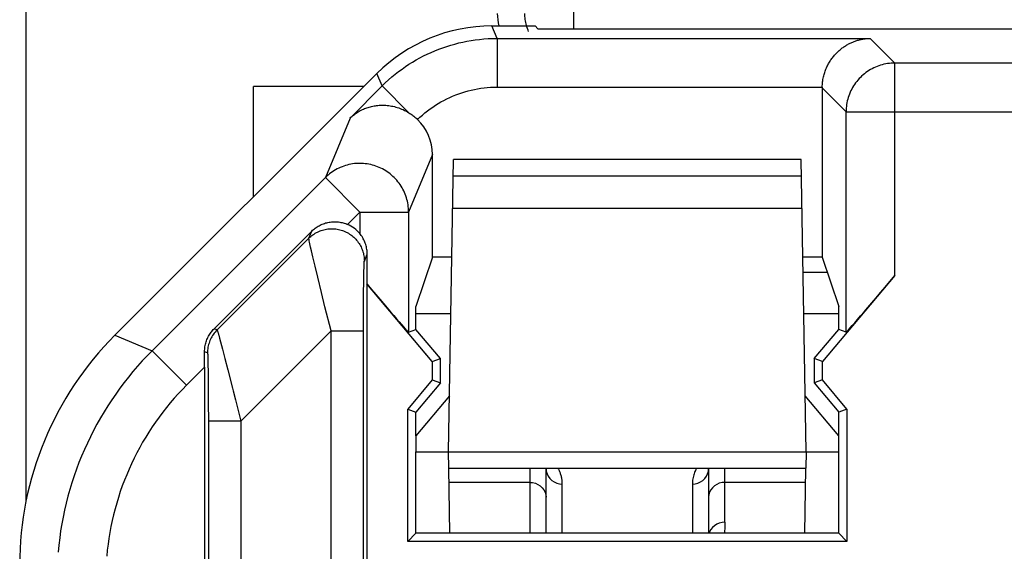
# Model space of a CAD drawing. Units: millimetres. Extents: x 108.9 to 153.7, y 83.6 to 132.6.
# Drawn here: x 108.9 to 114.9, y 126 to 129.3 of the extents above; entities that cross this region are included whole.
import ezdxf

# ---------------------------------------------------------------- set-up
doc = ezdxf.new("R2010")
doc.units = ezdxf.units.MM
doc.header["$LTSCALE"] = 16.335
doc.layers.get('0').update_dxf_attribs({"linetype": 'CONTINUOUS'})
for name, color, linetype in [('268', 7, 'CONTINUOUS'), ('ASSI', 7, 'CONTINUOUS'), ('DRAFT', 7, 'CONTINUOUS'), ('RACCORDO', 7, 'CONTINUOUS')]:
    doc.layers.add(name, color=color, linetype=linetype)

msp = doc.modelspace()

# ---------------------------------------------------------------- linework, layer by layer
at = {"color": 253, "linetype": 'CONTINUOUS'}
for p, q in [((111.8039, 129.1605), (111.7721, 129.2374)), ((111.8039, 129.1605), (111.8039, 128.8606)), ((111.8039, 129.1605), (114.0987, 129.1605)), ((114.2506, 129.0087), (114.0987, 129.1605)), ((114.2506, 127.7009), (114.2506, 129.0087)), ((115.3597, 129.0087), (114.2506, 129.0087)), ((111.0969, 128.8677), (111.0651, 128.9446)), ((110.8995, 128.6702), (111.0969, 128.8677)), ((111.2617, 128.7029), (111.0969, 128.8677)), ((111.8039, 128.8606), (113.804, 128.8606)), ((113.9506, 128.7087), (113.8039, 128.8554)), ((113.9506, 127.3514), (113.9506, 128.7087)), ((113.9506, 128.7087), (115.6597, 128.7087)), ((110.8995, 128.6702), (110.7476, 128.3036)), ((111.4064, 128.4457), (111.2597, 128.0915)), ((109.682, 127.2379), (110.7476, 128.3036)), ((110.7476, 128.3036), (110.9597, 128.0915)), ((110.9597, 128.0915), (110.8837, 128.0154)), ((110.9597, 128.0915), (110.9597, 127.9584)), ((110.9597, 128.0915), (111.2597, 128.0915)), ((111.2597, 128.0915), (111.2597, 127.3514)), ((110.6462, 127.9303), (110.0813, 127.3655)), ((110.6462, 127.9303), (110.6643, 127.974)), ((110.6529, 127.8948), (110.6507, 127.9052)), ((110.6572, 127.8758), (110.6529, 127.8948)), ((110.6624, 127.8528), (110.6572, 127.8758)), ((110.6711, 127.8156), (110.6624, 127.8528)), ((110.6845, 127.7587), (110.6711, 127.8156)), ((110.9876, 127.7889), (111.0052, 127.8316)), ((110.7009, 127.6908), (110.6845, 127.7587)), ((110.985, 127.7301), (110.9854, 127.7475)), ((110.9854, 127.7475), (110.9857, 127.7574)), ((110.9857, 127.7574), (110.986, 127.766)), ((110.7239, 127.5962), (110.7009, 127.6908)), ((110.9839, 127.6593), (110.9845, 127.7021)), ((110.9845, 127.7021), (110.985, 127.7301)), ((110.9833, 127.5971), (110.9839, 127.6593)), ((110.7454, 127.5087), (110.7239, 127.5962)), ((110.9828, 127.5244), (110.9833, 127.5971)), ((110.7824, 127.3596), (110.7454, 127.5087)), ((110.9825, 127.444), (110.9828, 127.5244)), ((110.9824, 127.3596), (110.9825, 127.444)), ((110.0813, 127.3655), (110.0633, 127.373)), ((109.4532, 127.3327), (109.682, 127.2379)), ((110.0915, 127.3333), (110.0966, 127.3151)), ((110.0966, 127.3151), (110.1026, 127.2929)), ((110.7824, 127.3596), (110.2279, 126.805)), ((110.7825, 124.7899), (110.7824, 127.3596)), ((110.7824, 127.3596), (110.9824, 127.3596)), ((110.9824, 124.8594), (110.9824, 127.3596)), ((110.1026, 127.2929), (110.115, 127.2467)), ((109.894, 127.0258), (109.6819, 127.2379)), ((110.0228, 127.2241), (110.005, 127.2314)), ((110.0242, 127.2077), (110.0245, 127.2004)), ((110.0245, 127.2004), (110.0247, 127.1917)), ((110.0247, 127.1917), (110.0252, 127.1762)), ((110.115, 127.2467), (110.1302, 127.1889)), ((110.1302, 127.1889), (110.148, 127.1202)), ((110.0052, 127.1369), (109.894, 127.0258)), ((110.0252, 127.1762), (110.0257, 127.1506)), ((110.0257, 127.1506), (110.0263, 127.1109)), ((110.0263, 127.1109), (110.0269, 127.0521)), ((110.0269, 127.0521), (110.0274, 126.9822)), ((110.0274, 126.9822), (110.0278, 126.9034)), ((110.1813, 126.99), (110.1949, 126.9362)), ((110.0278, 126.9034), (110.0279, 126.8193)), ((110.1949, 126.9362), (110.2279, 126.805)), ((110.0279, 126.8193), (110.0279, 124.8689)), ((110.2279, 126.805), (110.0279, 126.805)), ((110.2279, 126.805), (110.2278, 124.7743))]:
    msp.add_line(p, q, dxfattribs=at)
at = {"color": 7, "linetype": 'CONTINUOUS'}
for p, q in [((111.7721, 129.2374), (112.0377, 129.2374)), ((112.0377, 129.2374), (112.0552, 129.2199)), ((112.0552, 129.2199), (128.0552, 129.2199)), ((111.0651, 128.9446), (109.4532, 127.3327)), ((113.8039, 128.8554), (113.8039, 127.8142)), ((111.4064, 127.8142), (111.4064, 128.4457)), ((110.6643, 127.974), (110.0633, 127.373)), ((111.0052, 123.9431), (111.0052, 127.8316)), ((111.4064, 127.8142), (111.3052, 127.5102)), ((111.5261, 127.8142), (111.4064, 127.8142)), ((113.8039, 127.8142), (113.6842, 127.8142)), ((113.8039, 127.8142), (113.9052, 127.5102)), ((113.8353, 127.7199), (113.6859, 127.7199)), ((114.2506, 127.7009), (113.8058, 127.1708)), ((111.0052, 127.6468), (111.0052, 127.6467)), ((111.4045, 127.1708), (111.0052, 127.6467)), ((111.3052, 127.368), (111.3052, 127.5102)), ((113.9052, 127.368), (113.9052, 127.5102)), ((111.52, 127.4642), (111.3052, 127.4642)), ((113.9052, 127.4642), (113.6903, 127.4642)), ((111.2597, 127.3514), (111.3052, 127.368)), ((111.4552, 127.1892), (111.3052, 127.368)), ((113.7552, 127.1892), (113.9052, 127.368)), ((113.9506, 127.3514), (113.9052, 127.368)), ((111.4045, 127.1708), (111.4552, 127.1892)), ((111.4552, 127.0392), (111.4552, 127.1892)), ((113.7552, 127.1892), (113.7552, 127.0392)), ((113.8058, 127.1708), (113.7552, 127.1892)), ((110.0052, 127.1369), (110.0052, 123.9431)), ((111.4045, 127.1708), (111.4045, 127.0576)), ((113.8058, 127.0576), (113.8058, 127.1708)), ((111.4045, 127.0576), (111.2545, 126.8789)), ((111.4552, 127.0392), (111.3052, 126.8604)), ((111.4045, 127.0576), (111.4552, 127.0392)), ((113.8058, 127.0576), (113.7552, 127.0392)), ((113.7552, 127.0392), (113.9052, 126.8604)), ((113.9558, 126.8789), (113.8058, 127.0576)), ((111.2545, 126.0636), (111.2545, 126.8789)), ((111.2545, 126.8789), (111.3052, 126.8604)), ((111.3052, 126.7142), (111.3052, 126.8604)), ((113.9558, 126.8789), (113.9052, 126.8604)), ((113.9052, 126.7142), (113.9052, 126.8604)), ((113.9558, 126.8789), (113.9558, 126.0636)), ((111.3052, 126.1142), (111.3052, 126.6142)), ((113.9052, 126.1142), (113.9052, 126.6142)), ((111.2545, 126.0636), (111.3052, 126.1142)), ((113.9052, 126.1142), (111.3052, 126.1142)), ((113.9052, 126.1142), (113.9558, 126.0636)), ((113.9558, 126.0636), (111.2545, 126.0636))]:
    msp.add_line(p, q, dxfattribs=at)
at = {"color": 253, "linetype": 'CONTINUOUS'}
for points in [[(111.0969, 128.8677), (111.1166, 128.8868), (111.1366, 128.9052), (111.1569, 128.9229), (111.1774, 128.9399), (111.1983, 128.9562), (111.2194, 128.9718), (111.2406, 128.9867), (111.262, 129.0009), (111.2838, 129.0146), (111.306, 129.0277), (111.3285, 129.0402), (111.3513, 129.0522), (111.3744, 129.0635), (111.3978, 129.0743), (111.4215, 129.0845), (111.4454, 129.094), (111.4696, 129.1029), (111.494, 129.1112), (111.5186, 129.1189), (111.5434, 129.1259), (111.5683, 129.1323), (111.5933, 129.1381), (111.6185, 129.1432), (111.6439, 129.1476), (111.6698, 129.1515), (111.696, 129.1547), (111.7225, 129.1572), (111.7494, 129.159), (111.7765, 129.1601), (111.8039, 129.1605)], [(114.2506, 129.0087), (114.2394, 129.0084), (114.2282, 129.0078), (114.217, 129.0068), (114.2059, 129.0053), (114.1948, 129.0034), (114.1839, 129.0011), (114.173, 128.9984), (114.1622, 128.9953), (114.1515, 128.9918), (114.141, 128.9879), (114.1307, 128.9836), (114.1205, 128.9789), (114.1105, 128.9739), (114.1006, 128.9684), (114.091, 128.9626), (114.0816, 128.9565), (114.0725, 128.95), (114.0636, 128.9432), (114.055, 128.936), (114.0466, 128.9285), (114.0385, 128.9208), (114.0307, 128.9127), (114.0233, 128.9043), (114.0161, 128.8957), (114.0093, 128.8868), (114.0028, 128.8776), (113.9966, 128.8682), (113.9909, 128.8586), (113.9854, 128.8488), (113.9804, 128.8388), (113.9757, 128.8286), (113.9714, 128.8182), (113.9675, 128.8077), (113.964, 128.7971), (113.9609, 128.7863), (113.9582, 128.7754), (113.9559, 128.7644), (113.954, 128.7534), (113.9525, 128.7423), (113.9515, 128.7311), (113.9509, 128.7199), (113.9506, 128.7087)], [(111.315, 128.6614), (111.3295, 128.6752), (111.3445, 128.6886), (111.3598, 128.7015), (111.3754, 128.714), (111.3915, 128.7261), (111.4078, 128.7377), (111.4245, 128.7488), (111.4415, 128.7594), (111.4588, 128.7696), (111.4764, 128.7792), (111.4943, 128.7883), (111.5124, 128.7969), (111.5307, 128.805), (111.5493, 128.8126), (111.5681, 128.8196), (111.5871, 128.8261), (111.6062, 128.832), (111.6255, 128.8374), (111.645, 128.8423), (111.6646, 128.8465), (111.6843, 128.8503), (111.7041, 128.8534), (111.724, 128.856), (111.7439, 128.858), (111.7639, 128.8594), (111.7839, 128.8603), (111.8039, 128.8606)], [(111.2597, 128.0915), (111.2595, 128.1027), (111.2588, 128.1139), (111.2578, 128.125), (111.2563, 128.1362), (111.2544, 128.1472), (111.2521, 128.1582), (111.2494, 128.1691), (111.2463, 128.1798), (111.2428, 128.1905), (111.2389, 128.201), (111.2346, 128.2113), (111.2299, 128.2215), (111.2248, 128.2315), (111.2194, 128.2413), (111.2136, 128.2509), (111.2075, 128.2603), (111.201, 128.2694), (111.1942, 128.2783), (111.187, 128.287), (111.1795, 128.2953), (111.1717, 128.3034), (111.1637, 128.3112), (111.1553, 128.3186), (111.1466, 128.3258), (111.1377, 128.3326), (111.1286, 128.3391), (111.1192, 128.3452), (111.1096, 128.351), (111.0998, 128.3565), (111.0898, 128.3615), (111.0796, 128.3662), (111.0692, 128.3705), (111.0587, 128.3744), (111.0481, 128.3779), (111.0373, 128.381), (111.0264, 128.3837), (111.0154, 128.386), (111.0044, 128.3879), (110.9932, 128.3893), (110.9821, 128.3904), (110.9709, 128.391), (110.9597, 128.3912), (110.9485, 128.391), (110.9373, 128.3904), (110.9261, 128.3894), (110.915, 128.3879), (110.9039, 128.386), (110.8929, 128.3838), (110.8821, 128.3811), (110.8713, 128.378), (110.8606, 128.3745), (110.8501, 128.3706), (110.8398, 128.3663), (110.8296, 128.3616), (110.8196, 128.3566), (110.8097, 128.3512), (110.8001, 128.3454), (110.7908, 128.3393), (110.7816, 128.3328), (110.7727, 128.326), (110.7641, 128.3188), (110.7557, 128.3114), (110.7476, 128.3036)], [(110.6462, 127.9303), (110.6522, 127.936), (110.6583, 127.9415), (110.6648, 127.9467), (110.6714, 127.9516), (110.6782, 127.9563), (110.6852, 127.9607), (110.6924, 127.9647), (110.6997, 127.9685), (110.7072, 127.972), (110.7149, 127.9751), (110.7226, 127.978), (110.7305, 127.9805), (110.7385, 127.9827), (110.7465, 127.9845), (110.7546, 127.986), (110.7628, 127.9872), (110.771, 127.9881), (110.7793, 127.9886), (110.7875, 127.9888), (110.7958, 127.9886), (110.804, 127.9881), (110.8123, 127.9872), (110.8204, 127.986), (110.8286, 127.9845), (110.8366, 127.9826), (110.8446, 127.9804), (110.8525, 127.9779), (110.8602, 127.9751), (110.8678, 127.9719), (110.8753, 127.9684), (110.8827, 127.9646), (110.8899, 127.9606), (110.8969, 127.9562), (110.9037, 127.9515), (110.9103, 127.9466), (110.9168, 127.9414), (110.923, 127.9359), (110.9289, 127.9302), (110.9346, 127.9242), (110.9401, 127.918), (110.9453, 127.9116), (110.9503, 127.905), (110.9549, 127.8982), (110.9593, 127.8912), (110.9634, 127.884), (110.9672, 127.8767), (110.9707, 127.8692), (110.9738, 127.8615), (110.9767, 127.8538), (110.9792, 127.8459), (110.9814, 127.838), (110.9833, 127.8299), (110.9848, 127.8218), (110.986, 127.8136), (110.9869, 127.8054), (110.9874, 127.7972), (110.9876, 127.7889)], [(110.6507, 127.9052), (110.6489, 127.9138), (110.6482, 127.9174), (110.6476, 127.9205), (110.6471, 127.9232), (110.6467, 127.9255), (110.6464, 127.9273), (110.6462, 127.9287), (110.6462, 127.9297), (110.6462, 127.9303)], [(110.986, 127.766), (110.9863, 127.7732), (110.9864, 127.7762), (110.9866, 127.779), (110.9867, 127.7814), (110.9869, 127.7834), (110.987, 127.7852), (110.9871, 127.7866), (110.9873, 127.7877), (110.9874, 127.7885), (110.9876, 127.7889)], [(110.0813, 127.3655), (110.0753, 127.3592), (110.0696, 127.3526), (110.0641, 127.3458), (110.0589, 127.3388), (110.0541, 127.3315), (110.0496, 127.3241), (110.0454, 127.3164), (110.0415, 127.3086), (110.038, 127.3006), (110.0348, 127.2925), (110.032, 127.2842), (110.0296, 127.2758), (110.0275, 127.2674), (110.0258, 127.2588), (110.0245, 127.2502), (110.0235, 127.2415), (110.023, 127.2328), (110.0228, 127.2241)], [(110.0813, 127.3655), (110.0816, 127.3652), (110.082, 127.3645), (110.0824, 127.3633), (110.083, 127.3618), (110.0836, 127.3598), (110.0844, 127.3574), (110.0853, 127.3545), (110.0863, 127.3512), (110.0875, 127.3474)], [(110.0875, 127.3474), (110.09, 127.3385), (110.0915, 127.3333)], [(109.682, 127.2379), (109.6514, 127.2067), (109.6216, 127.1749), (109.5925, 127.1424), (109.5641, 127.1093), (109.5364, 127.0756), (109.5095, 127.0412), (109.4833, 127.0063), (109.4579, 126.9709), (109.4333, 126.9349), (109.4094, 126.8983), (109.3864, 126.8613), (109.3642, 126.8238), (109.3428, 126.7857), (109.3222, 126.7473), (109.3025, 126.7084), (109.2836, 126.669), (109.2656, 126.6293), (109.2485, 126.5892), (109.2322, 126.5487), (109.2169, 126.5078), (109.2024, 126.4667), (109.1888, 126.4252), (109.1761, 126.3835), (109.1644, 126.3415), (109.1536, 126.2992), (109.1437, 126.2567), (109.1347, 126.214), (109.1266, 126.1712), (109.1195, 126.1281), (109.1134, 126.0849), (109.1081, 126.0416), (109.1039, 125.9982)], [(110.0228, 127.2241), (110.0229, 127.2239), (110.023, 127.2234), (110.0232, 127.2226), (110.0233, 127.2214), (110.0235, 127.22), (110.0236, 127.2182), (110.0238, 127.2161), (110.0239, 127.2136), (110.024, 127.2108), (110.0242, 127.2077)], [(110.148, 127.1202), (110.1769, 127.0074), (110.1813, 126.99)], [(109.894, 127.0258), (109.8681, 126.9993), (109.8428, 126.9722), (109.818, 126.9446), (109.7939, 126.9165), (109.7703, 126.8878), (109.7475, 126.8587), (109.7252, 126.829), (109.7036, 126.7988), (109.6827, 126.7682), (109.6624, 126.7372), (109.6428, 126.7057), (109.6239, 126.6738), (109.6057, 126.6415), (109.5883, 126.6088), (109.5715, 126.5757), (109.5555, 126.5423), (109.5401, 126.5085), (109.5256, 126.4744), (109.5118, 126.44), (109.4987, 126.4052), (109.4864, 126.3703), (109.4749, 126.335), (109.4641, 126.2995), (109.4541, 126.2638), (109.4449, 126.2279), (109.4365, 126.1918), (109.4289, 126.1555), (109.422, 126.1191), (109.416, 126.0825), (109.4107, 126.0458), (109.4063, 126.009), (109.4027, 125.972)]]:
    msp.add_lwpolyline(points, dxfattribs=at)
at = {"color": 7, "linetype": 'CONTINUOUS'}
for points in [[(113.804, 128.8606), (113.8042, 128.8687), (113.8047, 128.8767), (113.8053, 128.8846), (113.8062, 128.8925), (113.8072, 128.9002), (113.8085, 128.9079), (113.8099, 128.9154), (113.8115, 128.9229), (113.8132, 128.9302), (113.8151, 128.9374), (113.8172, 128.9445), (113.8194, 128.9515), (113.8218, 128.9584), (113.8243, 128.9652), (113.8269, 128.9718), (113.8296, 128.9783), (113.8325, 128.9847), (113.8355, 128.9909), (113.8386, 128.9971), (113.8418, 129.0031), (113.8451, 129.009), (113.8485, 129.0147), (113.852, 129.0204), (113.8556, 129.0259), (113.8593, 129.0313), (113.863, 129.0365), (113.8669, 129.0417), (113.8708, 129.0467), (113.8748, 129.0517), (113.8789, 129.0565), (113.883, 129.0611), (113.8872, 129.0657), (113.8914, 129.0702), (113.8958, 129.0745), (113.9001, 129.0787), (113.9046, 129.0828), (113.909, 129.0868), (113.9136, 129.0907), (113.9182, 129.0945), (113.9228, 129.0981), (113.9275, 129.1017), (113.9322, 129.1051), (113.9369, 129.1084), (113.9417, 129.1116), (113.9465, 129.1147), (113.9514, 129.1178), (113.9563, 129.1206), (113.9612, 129.1234), (113.9662, 129.1261), (113.9711, 129.1287), (113.9761, 129.1312), (113.9812, 129.1335), (113.9862, 129.1358), (113.9913, 129.138), (113.9964, 129.14), (114.0015, 129.142), (114.0066, 129.1438), (114.0117, 129.1456), (114.0168, 129.1472), (114.022, 129.1488), (114.0271, 129.1502), (114.0323, 129.1516), (114.0374, 129.1529), (114.0426, 129.154), (114.0477, 129.1551), (114.0529, 129.156), (114.058, 129.1569), (114.0631, 129.1577), (114.0683, 129.1584), (114.0734, 129.1589), (114.0785, 129.1594), (114.0836, 129.1598), (114.0886, 129.1602), (114.0937, 129.1604), (114.0987, 129.1605)], [(110.8995, 128.6702), (110.9046, 128.675), (110.9098, 128.6796), (110.9151, 128.6842), (110.9206, 128.6886), (110.9262, 128.6929), (110.9319, 128.697), (110.9378, 128.7011), (110.9437, 128.705), (110.9499, 128.7087), (110.9561, 128.7123), (110.9624, 128.7158), (110.9689, 128.7191), (110.9755, 128.7223), (110.9822, 128.7253), (110.989, 128.7282), (110.996, 128.7309), (111.003, 128.7334), (111.0102, 128.7358), (111.0174, 128.738), (111.0248, 128.74), (111.0323, 128.7418), (111.0398, 128.7435), (111.0475, 128.7449), (111.0552, 128.7462), (111.0631, 128.7472), (111.071, 128.7481), (111.079, 128.7488), (111.0872, 128.7492), (111.0954, 128.7494), (111.1036, 128.7494), (111.112, 128.7491), (111.1204, 128.7487), (111.1289, 128.748), (111.1375, 128.747), (111.1462, 128.7458), (111.1549, 128.7443), (111.1636, 128.7425), (111.1724, 128.7405), (111.1813, 128.7381), (111.1902, 128.7355), (111.1991, 128.7326), (111.2081, 128.7293), (111.217, 128.7258), (111.226, 128.7219), (111.235, 128.7176), (111.2439, 128.7131), (111.2528, 128.7081), (111.2617, 128.7029)], [(111.2617, 128.7029), (111.2682, 128.6988), (111.2745, 128.6945), (111.2807, 128.6902), (111.2867, 128.6857), (111.2926, 128.6811), (111.2984, 128.6764), (111.3041, 128.6715), (111.3096, 128.6665), (111.315, 128.6614)], [(110.6643, 127.974), (110.6693, 127.9789), (110.6745, 127.9835), (110.6799, 127.988), (110.6854, 127.9923), (110.6911, 127.9965), (110.697, 128.0004), (110.703, 128.0041), (110.7092, 128.0076), (110.7155, 128.0109), (110.722, 128.014), (110.7286, 128.0169), (110.7353, 128.0195), (110.7422, 128.0219), (110.7492, 128.0241), (110.7563, 128.026), (110.7635, 128.0276), (110.7708, 128.029), (110.7782, 128.0301), (110.7855, 128.0309), (110.7929, 128.0315), (110.8003, 128.0318), (110.8077, 128.0318), (110.815, 128.0315), (110.8223, 128.031), (110.8295, 128.0302), (110.8367, 128.0291), (110.8437, 128.0278), (110.8507, 128.0263), (110.8576, 128.0246), (110.8643, 128.0226), (110.8709, 128.0204), (110.8774, 128.018), (110.8837, 128.0154)], [(111.0052, 127.8316), (111.0051, 127.8392), (111.0046, 127.8468), (111.0039, 127.8544), (111.0029, 127.8619), (111.0016, 127.8695), (111, 127.877), (110.9981, 127.8844), (110.9959, 127.8917), (110.9935, 127.899), (110.9908, 127.9062), (110.9878, 127.9132), (110.9845, 127.9201), (110.981, 127.9269), (110.9772, 127.9336), (110.9732, 127.94), (110.9689, 127.9463), (110.9644, 127.9525), (110.9597, 127.9584)], [(110.005, 127.2314), (110.0052, 127.2391), (110.0056, 127.2468), (110.0063, 127.2545), (110.0073, 127.2621), (110.0086, 127.2698), (110.0102, 127.2773), (110.0121, 127.2847), (110.0142, 127.2921), (110.0166, 127.2993), (110.0193, 127.3063), (110.0223, 127.3133), (110.0254, 127.32), (110.0288, 127.3267), (110.0325, 127.3331), (110.0363, 127.3394), (110.0403, 127.3455), (110.0445, 127.3513), (110.049, 127.357), (110.0535, 127.3625), (110.0583, 127.3679), (110.0633, 127.373)]]:
    msp.add_lwpolyline(points, dxfattribs=at)
for centre, major_axis, ratio, start_param, end_param in [((111.7722, 128.2373), (-0.3828, 0.924), 0.999822, -0.392636, 0.392636), ((114.104, 128.8553), (0.2122, -0.2122), 0.999695, -2.373495, -2.356347), ((111.1064, 128.4455), (0.1149, 0.2775), 0.998961, -1.17773, -0.37578), ((110.8051, 127.8313), (0.0766, 0.185), 0.998961, -0.490317, -0.010474), ((114.2506, 127.709), (0.3, 0.3576), 0.011218, -3.137512, -1.584169), ((110.9597, 127.709), (-0.3, 0.3576), 0.011218, -4.546798, -3.145674), ((110.8678, 125.9184), (1.8481, -0.7655), 0.999822, 2.748957, 3.534229), ((109.9999, 127.1317), (0.0001, 0.4243), 0.012341, -1.558452, -1.333507)]:
    msp.add_ellipse(centre, major_axis=major_axis, ratio=ratio, start_param=start_param, end_param=end_param, dxfattribs=at)
at = {"layer": '268', "color": 7, "linetype": 'CONTINUOUS'}
for p, q in [((108.9052, 130.1555), (108.9052, 126.3048)), ((110.3052, 128.1846), (110.3052, 128.8642)), ((110.9847, 128.8642), (110.3052, 128.8642))]:
    msp.add_line(p, q, dxfattribs=at)
at = {"layer": '268', "color": 253, "linetype": 'CONTINUOUS'}
msp.add_line((112.2745, 129.4269), (112.2745, 129.2199), dxfattribs=at)
at = {"layer": '268', "color": 7, "linetype": 'CONTINUOUS'}
msp.add_lwpolyline([(111.9979, 129.203), (111.9942, 129.2122), (111.9909, 129.2215), (111.9879, 129.2308), (111.9852, 129.2401), (111.9828, 129.2494), (111.9807, 129.2588), (111.9789, 129.2681), (111.9775, 129.2774), (111.9763, 129.2867), (111.9754, 129.2959), (111.9749, 129.3051), (111.9746, 129.3142)], dxfattribs=at)
msp.add_ellipse((112.1052, 129.3142), major_axis=(0.3, 0), ratio=0.999848, start_param=-3.141593, end_param=-2.882681, dxfattribs=at)
at = {"layer": 'ASSI', "color": 253, "linetype": 'CONTINUOUS'}
for p, q in [((111.8039, 129.1605), (111.7721, 129.2374)), ((111.8039, 129.1605), (111.8039, 128.8606)), ((111.8039, 129.1605), (114.0987, 129.1605)), ((114.2506, 129.0087), (114.0987, 129.1605)), ((114.2506, 127.7009), (114.2506, 129.0087)), ((115.3597, 129.0087), (114.2506, 129.0087)), ((111.0969, 128.8677), (111.0651, 128.9446)), ((110.8995, 128.6702), (111.0969, 128.8677)), ((111.2617, 128.7029), (111.0969, 128.8677)), ((111.8039, 128.8606), (113.804, 128.8606)), ((113.9506, 128.7087), (113.8039, 128.8554)), ((113.9506, 127.3514), (113.9506, 128.7087)), ((113.9506, 128.7087), (115.6597, 128.7087)), ((110.8995, 128.6702), (110.7476, 128.3036)), ((111.4064, 128.4457), (111.2597, 128.0915)), ((109.682, 127.2379), (110.7476, 128.3036)), ((110.7476, 128.3036), (110.9597, 128.0915)), ((110.9597, 128.0915), (110.8837, 128.0154)), ((110.9597, 128.0915), (110.9597, 127.9584)), ((110.9597, 128.0915), (111.2597, 128.0915)), ((111.2597, 128.0915), (111.2597, 127.3514)), ((110.6462, 127.9303), (110.0813, 127.3655)), ((110.6462, 127.9303), (110.6643, 127.974)), ((110.6529, 127.8948), (110.6507, 127.9052)), ((110.6572, 127.8758), (110.6529, 127.8948)), ((110.6624, 127.8528), (110.6572, 127.8758)), ((110.6711, 127.8156), (110.6624, 127.8528)), ((110.6845, 127.7587), (110.6711, 127.8156)), ((110.9876, 127.7889), (111.0052, 127.8316)), ((110.7009, 127.6908), (110.6845, 127.7587)), ((110.985, 127.7301), (110.9854, 127.7475)), ((110.9854, 127.7475), (110.9857, 127.7574)), ((110.9857, 127.7574), (110.986, 127.766)), ((110.7239, 127.5962), (110.7009, 127.6908)), ((110.9839, 127.6593), (110.9845, 127.7021)), ((110.9845, 127.7021), (110.985, 127.7301)), ((110.9833, 127.5971), (110.9839, 127.6593)), ((110.7454, 127.5087), (110.7239, 127.5962)), ((110.9828, 127.5244), (110.9833, 127.5971)), ((110.7824, 127.3596), (110.7454, 127.5087)), ((110.9825, 127.444), (110.9828, 127.5244)), ((110.9824, 127.3596), (110.9825, 127.444)), ((110.0813, 127.3655), (110.0633, 127.373)), ((109.4532, 127.3327), (109.682, 127.2379)), ((110.0915, 127.3333), (110.0966, 127.3151)), ((110.0966, 127.3151), (110.1026, 127.2929)), ((110.7824, 127.3596), (110.2279, 126.805)), ((110.7825, 124.7899), (110.7824, 127.3596)), ((110.7824, 127.3596), (110.9824, 127.3596)), ((110.9824, 124.8594), (110.9824, 127.3596)), ((110.1026, 127.2929), (110.115, 127.2467)), ((109.894, 127.0258), (109.6819, 127.2379)), ((110.0228, 127.2241), (110.005, 127.2314)), ((110.0242, 127.2077), (110.0245, 127.2004)), ((110.0245, 127.2004), (110.0247, 127.1917)), ((110.0247, 127.1917), (110.0252, 127.1762)), ((110.115, 127.2467), (110.1302, 127.1889)), ((110.1302, 127.1889), (110.148, 127.1202)), ((110.0052, 127.1369), (109.894, 127.0258)), ((110.0252, 127.1762), (110.0257, 127.1506)), ((110.0257, 127.1506), (110.0263, 127.1109)), ((110.0263, 127.1109), (110.0269, 127.0521)), ((110.0269, 127.0521), (110.0274, 126.9822)), ((110.0274, 126.9822), (110.0278, 126.9034)), ((110.1813, 126.99), (110.1949, 126.9362)), ((110.0278, 126.9034), (110.0279, 126.8193)), ((110.1949, 126.9362), (110.2279, 126.805)), ((110.0279, 126.8193), (110.0279, 124.8689)), ((110.2279, 126.805), (110.0279, 126.805)), ((110.2279, 126.805), (110.2278, 124.7743))]:
    msp.add_line(p, q, dxfattribs=at)
at = {"layer": 'ASSI', "color": 7, "linetype": 'CONTINUOUS'}
for p, q in [((111.7721, 129.2374), (112.0377, 129.2374)), ((112.0377, 129.2374), (112.0552, 129.2199)), ((112.0552, 129.2199), (128.0552, 129.2199)), ((111.0651, 128.9446), (109.4532, 127.3327)), ((113.8039, 128.8554), (113.8039, 127.8142)), ((111.4064, 127.8142), (111.4064, 128.4457)), ((110.6643, 127.974), (110.0633, 127.373)), ((111.0052, 123.9431), (111.0052, 127.8316)), ((111.4064, 127.8142), (111.3052, 127.5102)), ((111.5261, 127.8142), (111.4064, 127.8142)), ((113.8039, 127.8142), (113.6842, 127.8142)), ((113.8039, 127.8142), (113.9052, 127.5102)), ((114.2506, 127.7009), (113.8058, 127.1708)), ((111.4045, 127.1708), (111.0022, 127.6503)), ((111.0795, 127.5589), (111.0166, 127.6332)), ((111.1223, 127.5085), (111.0795, 127.5589)), ((111.1666, 127.4567), (111.1223, 127.5085)), ((111.3052, 127.368), (111.3052, 127.5102)), ((113.9052, 127.368), (113.9052, 127.5102)), ((111.2006, 127.4171), (111.1666, 127.4567)), ((111.2212, 127.3934), (111.2006, 127.4171)), ((111.2333, 127.3797), (111.2212, 127.3934)), ((111.2399, 127.3722), (111.2333, 127.3797)), ((111.2455, 127.366), (111.2399, 127.3722)), ((111.25, 127.361), (111.2455, 127.366)), ((111.2597, 127.3514), (111.3052, 127.368)), ((111.4552, 127.1892), (111.3052, 127.368)), ((113.7552, 127.1892), (113.9052, 127.368)), ((113.9506, 127.3514), (113.9052, 127.368)), ((111.4045, 127.1708), (111.4552, 127.1892)), ((111.4552, 127.0392), (111.4552, 127.1892)), ((113.7552, 127.1892), (113.7552, 127.0392)), ((113.8058, 127.1708), (113.7552, 127.1892)), ((110.0052, 127.1369), (110.0052, 123.9431)), ((111.4045, 127.1708), (111.4045, 127.0576)), ((113.8058, 127.0576), (113.8058, 127.1708)), ((111.4045, 127.0576), (111.2545, 126.8789)), ((111.4552, 127.0392), (111.3052, 126.8604)), ((111.4045, 127.0576), (111.4552, 127.0392)), ((113.8058, 127.0576), (113.7552, 127.0392)), ((113.7552, 127.0392), (113.9052, 126.8604)), ((113.9558, 126.8789), (113.8058, 127.0576)), ((111.2545, 126.0636), (111.2545, 126.8789)), ((111.2545, 126.8789), (111.3052, 126.8604)), ((111.3052, 126.7142), (111.3052, 126.8604)), ((113.9558, 126.8789), (113.9052, 126.8604)), ((113.9052, 126.7142), (113.9052, 126.8604)), ((113.9558, 126.8789), (113.9558, 126.0636)), ((111.3052, 126.1142), (111.3052, 126.6142)), ((113.9052, 126.1142), (113.9052, 126.6142)), ((111.2545, 126.0636), (111.3052, 126.1142)), ((113.9052, 126.1142), (111.3052, 126.1142)), ((113.9052, 126.1142), (113.9558, 126.0636)), ((113.9558, 126.0636), (111.2545, 126.0636))]:
    msp.add_line(p, q, dxfattribs=at)
at = {"layer": 'ASSI', "color": 253, "linetype": 'CONTINUOUS'}
for points in [[(111.0969, 128.8677), (111.1166, 128.8868), (111.1366, 128.9052), (111.1569, 128.9229), (111.1774, 128.9399), (111.1983, 128.9562), (111.2194, 128.9718), (111.2406, 128.9867), (111.262, 129.0009), (111.2838, 129.0146), (111.306, 129.0277), (111.3285, 129.0402), (111.3513, 129.0522), (111.3744, 129.0635), (111.3978, 129.0743), (111.4215, 129.0845), (111.4454, 129.094), (111.4696, 129.1029), (111.494, 129.1112), (111.5186, 129.1189), (111.5434, 129.1259), (111.5683, 129.1323), (111.5933, 129.1381), (111.6185, 129.1432), (111.6439, 129.1476), (111.6698, 129.1515), (111.696, 129.1547), (111.7225, 129.1572), (111.7494, 129.159), (111.7765, 129.1601), (111.8039, 129.1605)], [(114.2506, 129.0087), (114.2394, 129.0084), (114.2282, 129.0078), (114.217, 129.0068), (114.2059, 129.0053), (114.1948, 129.0034), (114.1839, 129.0011), (114.173, 128.9984), (114.1622, 128.9953), (114.1515, 128.9918), (114.141, 128.9879), (114.1307, 128.9836), (114.1205, 128.9789), (114.1105, 128.9739), (114.1006, 128.9684), (114.091, 128.9626), (114.0816, 128.9565), (114.0725, 128.95), (114.0636, 128.9432), (114.055, 128.936), (114.0466, 128.9285), (114.0385, 128.9208), (114.0307, 128.9127), (114.0233, 128.9043), (114.0161, 128.8957), (114.0093, 128.8868), (114.0028, 128.8776), (113.9966, 128.8682), (113.9909, 128.8586), (113.9854, 128.8488), (113.9804, 128.8388), (113.9757, 128.8286), (113.9714, 128.8182), (113.9675, 128.8077), (113.964, 128.7971), (113.9609, 128.7863), (113.9582, 128.7754), (113.9559, 128.7644), (113.954, 128.7534), (113.9525, 128.7423), (113.9515, 128.7311), (113.9509, 128.7199), (113.9506, 128.7087)], [(111.315, 128.6614), (111.3295, 128.6752), (111.3445, 128.6886), (111.3598, 128.7015), (111.3754, 128.714), (111.3915, 128.7261), (111.4078, 128.7377), (111.4245, 128.7488), (111.4415, 128.7594), (111.4588, 128.7696), (111.4764, 128.7792), (111.4943, 128.7883), (111.5124, 128.7969), (111.5307, 128.805), (111.5493, 128.8126), (111.5681, 128.8196), (111.5871, 128.8261), (111.6062, 128.832), (111.6255, 128.8374), (111.645, 128.8423), (111.6646, 128.8465), (111.6843, 128.8503), (111.7041, 128.8534), (111.724, 128.856), (111.7439, 128.858), (111.7639, 128.8594), (111.7839, 128.8603), (111.8039, 128.8606)], [(111.2597, 128.0915), (111.2595, 128.1027), (111.2588, 128.1139), (111.2578, 128.125), (111.2563, 128.1362), (111.2544, 128.1472), (111.2521, 128.1582), (111.2494, 128.1691), (111.2463, 128.1798), (111.2428, 128.1905), (111.2389, 128.201), (111.2346, 128.2113), (111.2299, 128.2215), (111.2248, 128.2315), (111.2194, 128.2413), (111.2136, 128.2509), (111.2075, 128.2603), (111.201, 128.2694), (111.1942, 128.2783), (111.187, 128.287), (111.1795, 128.2953), (111.1717, 128.3034), (111.1637, 128.3112), (111.1553, 128.3186), (111.1466, 128.3258), (111.1377, 128.3326), (111.1286, 128.3391), (111.1192, 128.3452), (111.1096, 128.351), (111.0998, 128.3565), (111.0898, 128.3615), (111.0796, 128.3662), (111.0692, 128.3705), (111.0587, 128.3744), (111.0481, 128.3779), (111.0373, 128.381), (111.0264, 128.3837), (111.0154, 128.386), (111.0044, 128.3879), (110.9932, 128.3893), (110.9821, 128.3904), (110.9709, 128.391), (110.9597, 128.3912), (110.9485, 128.391), (110.9373, 128.3904), (110.9261, 128.3894), (110.915, 128.3879), (110.9039, 128.386), (110.8929, 128.3838), (110.8821, 128.3811), (110.8713, 128.378), (110.8606, 128.3745), (110.8501, 128.3706), (110.8398, 128.3663), (110.8296, 128.3616), (110.8196, 128.3566), (110.8097, 128.3512), (110.8001, 128.3454), (110.7908, 128.3393), (110.7816, 128.3328), (110.7727, 128.326), (110.7641, 128.3188), (110.7557, 128.3114), (110.7476, 128.3036)], [(110.6462, 127.9303), (110.6522, 127.936), (110.6583, 127.9415), (110.6648, 127.9467), (110.6714, 127.9516), (110.6782, 127.9563), (110.6852, 127.9607), (110.6924, 127.9647), (110.6997, 127.9685), (110.7072, 127.972), (110.7149, 127.9751), (110.7226, 127.978), (110.7305, 127.9805), (110.7385, 127.9827), (110.7465, 127.9845), (110.7546, 127.986), (110.7628, 127.9872), (110.771, 127.9881), (110.7793, 127.9886), (110.7875, 127.9888), (110.7958, 127.9886), (110.804, 127.9881), (110.8123, 127.9872), (110.8204, 127.986), (110.8286, 127.9845), (110.8366, 127.9826), (110.8446, 127.9804), (110.8525, 127.9779), (110.8602, 127.9751), (110.8678, 127.9719), (110.8753, 127.9684), (110.8827, 127.9646), (110.8899, 127.9606), (110.8969, 127.9562), (110.9037, 127.9515), (110.9103, 127.9466), (110.9168, 127.9414), (110.923, 127.9359), (110.9289, 127.9302), (110.9346, 127.9242), (110.9401, 127.918), (110.9453, 127.9116), (110.9503, 127.905), (110.9549, 127.8982), (110.9593, 127.8912), (110.9634, 127.884), (110.9672, 127.8767), (110.9707, 127.8692), (110.9738, 127.8615), (110.9767, 127.8538), (110.9792, 127.8459), (110.9814, 127.838), (110.9833, 127.8299), (110.9848, 127.8218), (110.986, 127.8136), (110.9869, 127.8054), (110.9874, 127.7972), (110.9876, 127.7889)], [(110.6507, 127.9052), (110.6489, 127.9138), (110.6482, 127.9174), (110.6476, 127.9205), (110.6471, 127.9232), (110.6467, 127.9255), (110.6464, 127.9273), (110.6462, 127.9287), (110.6462, 127.9297), (110.6462, 127.9303)], [(110.986, 127.766), (110.9863, 127.7732), (110.9864, 127.7762), (110.9866, 127.779), (110.9867, 127.7814), (110.9869, 127.7834), (110.987, 127.7852), (110.9871, 127.7866), (110.9873, 127.7877), (110.9874, 127.7885), (110.9876, 127.7889)], [(110.0813, 127.3655), (110.0753, 127.3592), (110.0696, 127.3526), (110.0641, 127.3458), (110.0589, 127.3388), (110.0541, 127.3315), (110.0496, 127.3241), (110.0454, 127.3164), (110.0415, 127.3086), (110.038, 127.3006), (110.0348, 127.2925), (110.032, 127.2842), (110.0296, 127.2758), (110.0275, 127.2674), (110.0258, 127.2588), (110.0245, 127.2502), (110.0235, 127.2415), (110.023, 127.2328), (110.0228, 127.2241)], [(110.0813, 127.3655), (110.0816, 127.3652), (110.082, 127.3645), (110.0824, 127.3633), (110.083, 127.3618), (110.0836, 127.3598), (110.0844, 127.3574), (110.0853, 127.3545), (110.0863, 127.3512), (110.0875, 127.3474)], [(110.0875, 127.3474), (110.09, 127.3385), (110.0915, 127.3333)], [(109.682, 127.2379), (109.6514, 127.2067), (109.6216, 127.1749), (109.5925, 127.1424), (109.5641, 127.1093), (109.5364, 127.0756), (109.5095, 127.0412), (109.4833, 127.0063), (109.4579, 126.9709), (109.4333, 126.9349), (109.4094, 126.8983), (109.3864, 126.8613), (109.3642, 126.8238), (109.3428, 126.7857), (109.3222, 126.7473), (109.3025, 126.7084), (109.2836, 126.669), (109.2656, 126.6293), (109.2485, 126.5892), (109.2322, 126.5487), (109.2169, 126.5078), (109.2024, 126.4667), (109.1888, 126.4252), (109.1761, 126.3835), (109.1644, 126.3415), (109.1536, 126.2992), (109.1437, 126.2567), (109.1347, 126.214), (109.1266, 126.1712), (109.1195, 126.1281), (109.1134, 126.0849), (109.1081, 126.0416), (109.1039, 125.9982)], [(110.0228, 127.2241), (110.0229, 127.2239), (110.023, 127.2234), (110.0232, 127.2226), (110.0233, 127.2214), (110.0235, 127.22), (110.0236, 127.2182), (110.0238, 127.2161), (110.0239, 127.2136), (110.024, 127.2108), (110.0242, 127.2077)], [(110.148, 127.1202), (110.1769, 127.0074), (110.1813, 126.99)], [(109.894, 127.0258), (109.8681, 126.9993), (109.8428, 126.9722), (109.818, 126.9446), (109.7939, 126.9165), (109.7703, 126.8878), (109.7475, 126.8587), (109.7252, 126.829), (109.7036, 126.7988), (109.6827, 126.7682), (109.6624, 126.7372), (109.6428, 126.7057), (109.6239, 126.6738), (109.6057, 126.6415), (109.5883, 126.6088), (109.5715, 126.5757), (109.5555, 126.5423), (109.5401, 126.5085), (109.5256, 126.4744), (109.5118, 126.44), (109.4987, 126.4052), (109.4864, 126.3703), (109.4749, 126.335), (109.4641, 126.2995), (109.4541, 126.2638), (109.4449, 126.2279), (109.4365, 126.1918), (109.4289, 126.1555), (109.422, 126.1191), (109.416, 126.0825), (109.4107, 126.0458), (109.4063, 126.009), (109.4027, 125.972)]]:
    msp.add_lwpolyline(points, dxfattribs=at)
at = {"layer": 'ASSI', "color": 7, "linetype": 'CONTINUOUS'}
for points in [[(113.804, 128.8606), (113.8042, 128.8687), (113.8047, 128.8767), (113.8053, 128.8846), (113.8062, 128.8925), (113.8072, 128.9002), (113.8085, 128.9079), (113.8099, 128.9154), (113.8115, 128.9229), (113.8132, 128.9302), (113.8151, 128.9374), (113.8172, 128.9445), (113.8194, 128.9515), (113.8218, 128.9584), (113.8243, 128.9652), (113.8269, 128.9718), (113.8296, 128.9783), (113.8325, 128.9847), (113.8355, 128.9909), (113.8386, 128.9971), (113.8418, 129.0031), (113.8451, 129.009), (113.8485, 129.0147), (113.852, 129.0204), (113.8556, 129.0259), (113.8593, 129.0313), (113.863, 129.0365), (113.8669, 129.0417), (113.8708, 129.0467), (113.8748, 129.0517), (113.8789, 129.0565), (113.883, 129.0611), (113.8872, 129.0657), (113.8914, 129.0702), (113.8958, 129.0745), (113.9001, 129.0787), (113.9046, 129.0828), (113.909, 129.0868), (113.9136, 129.0907), (113.9182, 129.0945), (113.9228, 129.0981), (113.9275, 129.1017), (113.9322, 129.1051), (113.9369, 129.1084), (113.9417, 129.1116), (113.9465, 129.1147), (113.9514, 129.1178), (113.9563, 129.1206), (113.9612, 129.1234), (113.9662, 129.1261), (113.9711, 129.1287), (113.9761, 129.1312), (113.9812, 129.1335), (113.9862, 129.1358), (113.9913, 129.138), (113.9964, 129.14), (114.0015, 129.142), (114.0066, 129.1438), (114.0117, 129.1456), (114.0168, 129.1472), (114.022, 129.1488), (114.0271, 129.1502), (114.0323, 129.1516), (114.0374, 129.1529), (114.0426, 129.154), (114.0477, 129.1551), (114.0529, 129.156), (114.058, 129.1569), (114.0631, 129.1577), (114.0683, 129.1584), (114.0734, 129.1589), (114.0785, 129.1594), (114.0836, 129.1598), (114.0886, 129.1602), (114.0937, 129.1604), (114.0987, 129.1605)], [(110.8995, 128.6702), (110.9046, 128.675), (110.9098, 128.6796), (110.9151, 128.6842), (110.9206, 128.6886), (110.9262, 128.6929), (110.9319, 128.697), (110.9378, 128.7011), (110.9437, 128.705), (110.9499, 128.7087), (110.9561, 128.7123), (110.9624, 128.7158), (110.9689, 128.7191), (110.9755, 128.7223), (110.9822, 128.7253), (110.989, 128.7282), (110.996, 128.7309), (111.003, 128.7334), (111.0102, 128.7358), (111.0174, 128.738), (111.0248, 128.74), (111.0323, 128.7418), (111.0398, 128.7435), (111.0475, 128.7449), (111.0552, 128.7462), (111.0631, 128.7472), (111.071, 128.7481), (111.079, 128.7488), (111.0872, 128.7492), (111.0954, 128.7494), (111.1036, 128.7494), (111.112, 128.7491), (111.1204, 128.7487), (111.1289, 128.748), (111.1375, 128.747), (111.1462, 128.7458), (111.1549, 128.7443), (111.1636, 128.7425), (111.1724, 128.7405), (111.1813, 128.7381), (111.1902, 128.7355), (111.1991, 128.7326), (111.2081, 128.7293), (111.217, 128.7258), (111.226, 128.7219), (111.235, 128.7176), (111.2439, 128.7131), (111.2528, 128.7081), (111.2617, 128.7029)], [(111.2617, 128.7029), (111.2682, 128.6988), (111.2745, 128.6945), (111.2807, 128.6902), (111.2867, 128.6857), (111.2926, 128.6811), (111.2984, 128.6764), (111.3041, 128.6715), (111.3096, 128.6665), (111.315, 128.6614)], [(110.6643, 127.974), (110.6693, 127.9789), (110.6745, 127.9835), (110.6799, 127.988), (110.6854, 127.9923), (110.6911, 127.9965), (110.697, 128.0004), (110.703, 128.0041), (110.7092, 128.0076), (110.7155, 128.0109), (110.722, 128.014), (110.7286, 128.0169), (110.7353, 128.0195), (110.7422, 128.0219), (110.7492, 128.0241), (110.7563, 128.026), (110.7635, 128.0276), (110.7708, 128.029), (110.7782, 128.0301), (110.7855, 128.0309), (110.7929, 128.0315), (110.8003, 128.0318), (110.8077, 128.0318), (110.815, 128.0315), (110.8223, 128.031), (110.8295, 128.0302), (110.8367, 128.0291), (110.8437, 128.0278), (110.8507, 128.0263), (110.8576, 128.0246), (110.8643, 128.0226), (110.8709, 128.0204), (110.8774, 128.018), (110.8837, 128.0154)], [(111.0052, 127.8316), (111.0051, 127.8392), (111.0046, 127.8468), (111.0039, 127.8544), (111.0029, 127.8619), (111.0016, 127.8695), (111, 127.877), (110.9981, 127.8844), (110.9959, 127.8917), (110.9935, 127.899), (110.9908, 127.9062), (110.9878, 127.9132), (110.9845, 127.9201), (110.981, 127.9269), (110.9772, 127.9336), (110.9732, 127.94), (110.9689, 127.9463), (110.9644, 127.9525), (110.9597, 127.9584)], [(110.005, 127.2314), (110.0052, 127.2391), (110.0056, 127.2468), (110.0063, 127.2545), (110.0073, 127.2621), (110.0086, 127.2698), (110.0102, 127.2773), (110.0121, 127.2847), (110.0142, 127.2921), (110.0166, 127.2993), (110.0193, 127.3063), (110.0223, 127.3133), (110.0254, 127.32), (110.0288, 127.3267), (110.0325, 127.3331), (110.0363, 127.3394), (110.0403, 127.3455), (110.0445, 127.3513), (110.049, 127.357), (110.0535, 127.3625), (110.0583, 127.3679), (110.0633, 127.373)], [(111.2597, 127.3514), (111.2595, 127.3515), (111.259, 127.3518), (111.2584, 127.3524), (111.2575, 127.3532), (111.2564, 127.3542), (111.2552, 127.3555), (111.2537, 127.3571), (111.252, 127.3589), (111.25, 127.361)]]:
    msp.add_lwpolyline(points, dxfattribs=at)
for centre, major_axis, ratio, start_param, end_param in [((111.7722, 128.2373), (-0.3828, 0.924), 0.999822, -0.392636, 0.392636), ((114.104, 128.8553), (0.2122, -0.2122), 0.999695, -2.373495, -2.356347), ((111.1064, 128.4455), (0.1149, 0.2775), 0.998961, -1.17773, -0.37578), ((110.8051, 127.8313), (0.0766, 0.185), 0.998961, -0.490317, -0.010474), ((114.2506, 127.709), (0.3, 0.3576), 0.011218, -3.137512, -1.584169), ((110.8678, 125.9184), (1.8481, -0.7655), 0.999822, 2.748957, 3.534229), ((109.9999, 127.1317), (0.0001, 0.4243), 0.012341, -1.558452, -1.333507)]:
    msp.add_ellipse(centre, major_axis=major_axis, ratio=ratio, start_param=start_param, end_param=end_param, dxfattribs=at)
at = {"layer": 'DRAFT', "color": 7, "linetype": 'CONTINUOUS'}
for p, q in [((111.5052, 126.6142), (111.5366, 128.4142)), ((113.6737, 128.4142), (111.5366, 128.4142)), ((113.7052, 126.6142), (113.6737, 128.4142)), ((111.5348, 128.3142), (113.6755, 128.3142)), ((111.52, 127.4642), (111.3052, 127.4642)), ((113.9052, 127.4642), (113.6903, 127.4642)), ((111.5112, 126.9597), (111.3052, 126.7142)), ((113.9052, 126.7142), (113.6991, 126.9597)), ((111.3052, 126.7142), (111.3052, 126.6142)), ((113.9052, 126.6142), (113.9052, 126.7142)), ((111.3052, 126.6142), (111.5052, 126.6142)), ((111.5069, 126.5142), (111.5052, 126.6142)), ((113.7052, 126.6142), (113.7034, 126.5142)), ((113.7052, 126.6142), (113.9052, 126.6142)), ((111.5069, 126.5142), (113.7034, 126.5142))]:
    msp.add_line(p, q, dxfattribs=at)
at = {"layer": 'DRAFT', "color": 253, "linetype": 'CONTINUOUS'}
for p, q in [((111.5314, 128.1158), (113.679, 128.1158)), ((111.5052, 126.6142), (113.7052, 126.6142))]:
    msp.add_line(p, q, dxfattribs=at)
at = {"layer": 'RACCORDO', "color": 7, "linetype": 'CONTINUOUS'}
for p, q in [((111.5139, 126.1142), (111.5069, 126.5142)), ((112.1052, 126.1142), (112.1052, 126.5142)), ((113.1052, 126.5142), (113.1052, 126.1142)), ((113.6964, 126.1142), (113.7034, 126.5142))]:
    msp.add_line(p, q, dxfattribs=at)
at = {"layer": 'RACCORDO', "color": 253, "linetype": 'CONTINUOUS'}
for p, q in [((112.0052, 126.5142), (112.0052, 126.1142)), ((113.2052, 126.1814), (113.2052, 126.5142)), ((112.0052, 126.4268), (111.5084, 126.4268)), ((112.2052, 126.1142), (112.2052, 126.4165)), ((113.0052, 126.4165), (113.0052, 126.1142)), ((113.7019, 126.4268), (113.2052, 126.4268))]:
    msp.add_line(p, q, dxfattribs=at)
for points in [[(112.1052, 126.5142), (112.1067, 126.4972), (112.1112, 126.4808), (112.1186, 126.4653), (112.1286, 126.4514), (112.1409, 126.4393), (112.1552, 126.4296), (112.171, 126.4224), (112.1878, 126.418), (112.2052, 126.4165)], [(112.2052, 126.4165), (112.205, 126.4231), (112.2047, 126.4296), (112.2042, 126.4358), (112.2036, 126.4419), (112.2027, 126.4477), (112.2017, 126.4533), (112.2006, 126.4588), (112.1994, 126.4641), (112.1981, 126.4693), (112.1966, 126.4744), (112.1951, 126.4793), (112.1934, 126.484), (112.1917, 126.4886), (112.1899, 126.4931), (112.188, 126.4974), (112.1861, 126.5016), (112.1842, 126.5056), (112.1822, 126.5095), (112.1802, 126.5133), (112.1797, 126.5142)], [(113.0307, 126.5142), (113.0271, 126.5075), (113.0238, 126.5008), (113.0209, 126.4942), (113.0182, 126.4874), (113.0156, 126.4802), (113.0133, 126.4729), (113.0112, 126.4654), (113.0095, 126.4577), (113.008, 126.4498), (113.0068, 126.4417), (113.0059, 126.4335), (113.0054, 126.4251), (113.0052, 126.4165)], [(113.0052, 126.4165), (113.0225, 126.418), (113.0394, 126.4224), (113.0552, 126.4296), (113.0694, 126.4393), (113.0818, 126.4514), (113.0918, 126.4653), (113.0991, 126.4808), (113.1036, 126.4972), (113.1052, 126.5142)], [(112.0052, 126.4268), (112.0225, 126.4254), (112.0394, 126.4214), (112.0552, 126.4147), (112.0694, 126.4056), (112.0818, 126.3944), (112.0918, 126.3815), (112.0991, 126.3672), (112.1036, 126.3519), (112.1052, 126.3362)], [(113.2052, 126.4268), (113.1878, 126.4254), (113.171, 126.4214), (113.1552, 126.4147), (113.1409, 126.4056), (113.1286, 126.3944), (113.1186, 126.3815), (113.1112, 126.3672), (113.1067, 126.3519), (113.1052, 126.3362)], [(113.2052, 126.1814), (113.1878, 126.1801), (113.171, 126.176), (113.1552, 126.1693), (113.1409, 126.1602), (113.1286, 126.1491), (113.1186, 126.1361), (113.1112, 126.1218), (113.1089, 126.1142)], [(113.2052, 126.1814), (113.2049, 126.1624), (113.2042, 126.144), (113.2031, 126.1261), (113.202, 126.1142)]]:
    msp.add_lwpolyline(points, dxfattribs=at)

doc.saveas('drawing.dxf')
